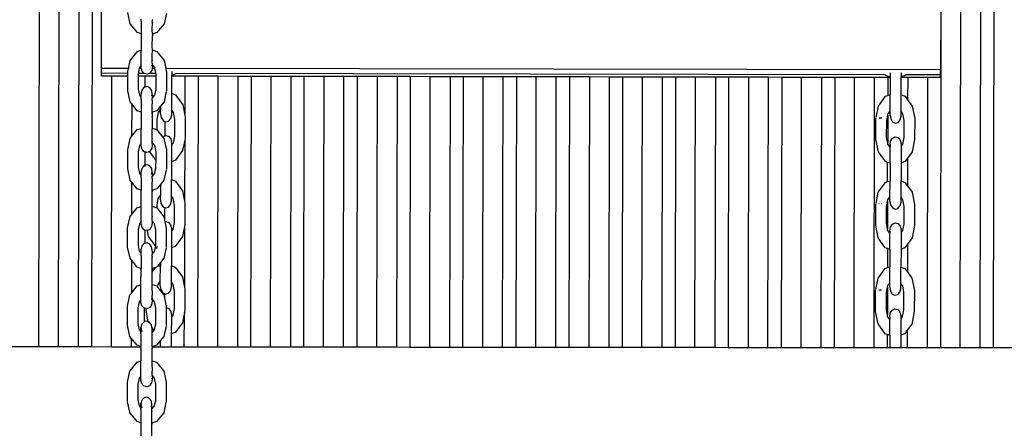
# Model space of a CAD drawing. Units: millimetres. Extents: x -3290 to 3571, y -16757 to -3064.
# Drawn here: x -1763 to -1021, y -11063 to -10755 of the extents above; entities that cross this region are included whole.
import ezdxf

# ---------------------------------------------------------------- set-up
doc = ezdxf.new("R2010")
doc.units = ezdxf.units.MM
doc.layers.add('Размеры', color=1, linetype='Continuous', lineweight=5)
doc.dimstyles.new('размеры Маф', dxfattribs={"dimtxt": 150, "dimasz": 50, "dimexe": 50, "dimexo": 0.0625, "dimgap": 0.09, "dimtad": 1, "dimdec": 0, "dimzin": 0, "dimdsep": 46, "dimtxsty": 'Standard', "dimblk": 'ARCHTICK', "dimcen": 0.09, "dimdle": 50, "dimclrd": 256, "dimclre": 256, "dimclrt": 256, "dimadec": 0, "dimazin": 0, "dimtfac": 1, "dimtdec": 0, "dimtix": 1, "dimtofl": 0, "dimtmove": 0, "dimatfit": 3, "dimfxl": 1, "dimtolj": 1, "dimtzin": 0, "dimlwd": -1, "dimlwe": -1, "dimarcsym": 1})

# ---------------------------------------------------------------- blocks, each defined once
blk = doc.blocks.new('_ArchTick')
at = {"color": 0, "linetype": 'ByBlock', "const_width": 0.15}
blk.add_lwpolyline([(-0.5, -0.5), (0.5, 0.5)], dxfattribs=at)
blk = doc.blocks.new('*D13')
at = {"layer": 'Defpoints', "color": 0, "transparency": 16777216}
for p in [(-3240.03, -10783.41), (2712.63, -10783.41), (2712.63, -16706.57)]:
    blk.add_point(p, dxfattribs=at)
at = {"layer": 'Размеры', "transparency": 16777216}
for p, q in [((-3240.03, -10783.48), (-3240.03, -16756.57)), ((2712.63, -10783.48), (2712.63, -16756.57)), ((-3290.03, -16706.57), (2762.63, -16706.57))]:
    blk.add_line(p, q, dxfattribs=at)
at = {"layer": 'Размеры', "transparency": 16777216, "xscale": 50, "yscale": 50, "zscale": 50, "rotation": 180}
blk.add_blockref('_ArchTick', (-3240.03, -16706.57), dxfattribs=at)
at = {"layer": 'Размеры', "transparency": 16777216, "xscale": 50, "yscale": 50, "zscale": 50}
blk.add_blockref('_ArchTick', (2712.63, -16706.57), dxfattribs=at)
at = {"layer": 'Размеры', "transparency": 16777216, "insert": (-263.7, -16631.48), "char_height": 150, "attachment_point": 5}
blk.add_mtext('\\A1;5953', dxfattribs=at)

msp = doc.modelspace()

# ---------------------------------------------------------------- linework, layer by layer
for p, q in [((-1732.71, -10219.3), (-1734.13, -11001.45)), ((-1054.13, -11002.17), (-1052.71, -10220.73)), ((-1747.72, -10224.7), (-1749.13, -11001.43)), ((-1717.72, -10224.81), (-1719.13, -11001.46)), ((-1707.72, -10224.85), (-1709.13, -11001.47)), ((-1067.72, -10227.28), (-1069.13, -11002.15)), ((-1039.13, -11002.18), (-1037.72, -10227.4)), ((-1029.13, -11002.19), (-1027.72, -10227.43)), ((-1701.65, -10791.66), (-1701.57, -10746.65)), ((-1068.87, -10747.8), (-1068.95, -10792.81)), ((-1679.88, -10758.05), (-1681.7, -10749.58)), ((-1671.6, -10756.05), (-1671.57, -10754.55)), ((-1663.24, -10756.57), (-1663.21, -10755.22)), ((-1663.21, -10754.99), (-1663.23, -10755.02)), ((-1663.23, -10755.02), (-1663.21, -10755.22)), ((-1652.67, -10750.24), (-1654.37, -10758.07)), ((-1674.5, -10764.73), (-1679.88, -10758.05)), ((-1671.6, -10756.05), (-1671.61, -10765.69)), ((-1663.21, -10756.78), (-1663.24, -10756.57)), ((-1663.24, -10762.67), (-1663.21, -10757.11)), ((-1663.21, -10765.88), (-1663.24, -10762.67)), ((-1663.21, -10756.78), (-1663.21, -10757.11)), ((-1654.37, -10758.07), (-1659.77, -10764.74)), ((-1671.61, -10765.69), (-1674.5, -10764.73)), ((-1671.61, -10765.69), (-1671.62, -10777.96)), ((-1663.26, -10775.63), (-1663.21, -10766.94)), ((-1663.21, -10765.88), (-1663.25, -10765.89)), ((-1659.77, -10764.74), (-1663.21, -10765.88)), ((-1663.21, -10765.88), (-1663.21, -10766.94)), ((-1674.51, -10778.92), (-1671.62, -10777.96)), ((-1671.62, -10788.34), (-1671.62, -10777.96)), ((-1663.22, -10777.79), (-1663.26, -10775.63)), ((-1663.26, -10777.77), (-1663.22, -10777.79)), ((-1663.26, -10782.3), (-1663.22, -10777.79)), ((-1663.22, -10777.79), (-1659.78, -10778.93)), ((-1681.23, -10791.7), (-1679.9, -10785.6)), ((-1679.9, -10785.6), (-1674.51, -10778.92)), ((-1663.23, -10785.25), (-1663.26, -10782.3)), ((-1663.23, -10785.25), (-1663.23, -10785.73)), ((-1659.78, -10778.93), (-1654.4, -10785.61)), ((-1654.4, -10785.61), (-1653.08, -10791.75)), ((-1701.66, -10795.38), (-1701.65, -10791.66)), ((-1681.23, -10791.7), (-1701.65, -10791.66)), ((-1681.74, -10794.06), (-1681.23, -10791.7)), ((-1680.6, -10791.7), (-1681.23, -10791.7)), ((-1673.65, -10795.43), (-1672.84, -10791.71)), ((-1672.84, -10791.71), (-1672.67, -10790.92)), ((-1671.49, -10791.71), (-1672.84, -10791.71)), ((-1672.67, -10790.92), (-1671.62, -10789.62)), ((-1671.62, -10789.62), (-1671.62, -10788.34)), ((-1671.62, -10791.28), (-1671.62, -10789.62)), ((-1671.49, -10791.71), (-1671.62, -10791.28)), ((-1670.9, -10793.82), (-1671.49, -10791.71)), ((-1663.65, -10793.13), (-1665.07, -10795.17)), ((-1663.44, -10791.73), (-1663.66, -10791.73)), ((-1663.44, -10791.73), (-1663.65, -10793.13)), ((-1663.58, -10789.35), (-1663.25, -10790.48)), ((-1663.45, -10788.69), (-1663.24, -10788.94)), ((-1663.25, -10790.48), (-1663.44, -10791.73)), ((-1661.47, -10791.73), (-1663.44, -10791.73)), ((-1663.26, -10787.72), (-1663.23, -10785.73)), ((-1663.24, -10787.83), (-1663.26, -10787.72)), ((-1663.24, -10789.85), (-1663.25, -10790.48)), ((-1663.24, -10787.83), (-1663.24, -10788.94)), ((-1663.24, -10788.94), (-1663.24, -10789.85)), ((-1663.24, -10788.94), (-1661.64, -10790.93)), ((-1661.64, -10790.93), (-1661.47, -10791.73)), ((-1661.47, -10791.73), (-1660.75, -10795.09)), ((-1068.95, -10792.81), (-1653.08, -10791.75)), ((-1653.08, -10791.75), (-1652.68, -10793.59)), ((-1068.96, -10796.53), (-1068.95, -10792.81)), ((-1701.66, -10797.47), (-1701.66, -10795.38)), ((-1681.74, -10795.42), (-1701.66, -10795.38)), ((-1693.76, -10797.48), (-1701.66, -10797.47)), ((-1694.13, -11001.49), (-1693.76, -10797.48)), ((-1681.75, -10797.5), (-1693.76, -10797.48)), ((-1681.76, -10808.44), (-1681.75, -10797.5)), ((-1681.75, -10797.5), (-1681.74, -10795.42)), ((-1681.74, -10795.42), (-1681.74, -10794.06)), ((-1673.68, -10807.27), (-1673.67, -10797.52)), ((-1673.67, -10797.52), (-1673.66, -10795.52)), ((-1668.76, -10797.53), (-1673.67, -10797.52)), ((-1673.66, -10795.52), (-1673.65, -10795.43)), ((-1669.37, -10795.44), (-1673.65, -10795.43)), ((-1669.37, -10795.44), (-1670.9, -10793.82)), ((-1669.25, -10795.57), (-1669.37, -10795.44)), ((-1667.12, -10796.06), (-1669.25, -10795.57)), ((-1668.76, -10797.53), (-1668.77, -10805.74)), ((-1660.66, -10797.54), (-1668.76, -10797.53)), ((-1665.7, -10795.45), (-1667.12, -10796.06)), ((-1665.07, -10795.17), (-1665.7, -10795.45)), ((-1660.81, -10795.46), (-1665.7, -10795.45)), ((-1660.81, -10795.46), (-1661.02, -10795.17)), ((-1660.65, -10795.67), (-1660.81, -10795.46)), ((-1660.75, -10795.09), (-1660.65, -10795.53)), ((-1660.65, -10795.67), (-1660.66, -10797.54)), ((-1660.66, -10797.54), (-1660.66, -10807.28)), ((-1660.65, -10795.53), (-1660.65, -10795.67)), ((-1652.68, -10793.59), (-1652.57, -10794.08)), ((-1652.57, -10794.08), (-1652.59, -10808.68)), ((-1648.59, -10810.62), (-1648.57, -10797.56)), ((-1648.56, -10794.87), (-1648.57, -10797.12)), ((-1645.66, -10796.06), (-1648.57, -10797.12)), ((-1648.57, -10797.56), (-1648.57, -10797.12)), ((-1638.76, -10797.58), (-1648.57, -10797.56)), ((-1648.56, -10794.04), (-1648.56, -10794.87)), ((-1645.24, -10795.49), (-1645.66, -10796.06)), ((-1645.03, -10795.2), (-1645.24, -10795.49)), ((-1110.81, -10796.45), (-1645.24, -10795.49)), ((-1638.76, -10797.58), (-1638.81, -10826.79)), ((-1628.76, -10797.6), (-1638.76, -10797.58)), ((-1628.76, -10797.6), (-1629.13, -11001.56)), ((-1613.76, -10797.63), (-1628.76, -10797.6)), ((-1613.76, -10797.63), (-1614.13, -11001.57)), ((-1598.76, -10797.65), (-1613.76, -10797.63)), ((-1598.76, -10797.65), (-1599.13, -11001.59)), ((-1588.76, -10797.67), (-1598.76, -10797.65)), ((-1588.76, -10797.67), (-1589.13, -11001.6)), ((-1573.76, -10797.7), (-1588.76, -10797.67)), ((-1574.13, -11001.62), (-1573.76, -10797.7)), ((-1558.76, -10797.73), (-1573.76, -10797.7)), ((-1558.76, -10797.73), (-1559.13, -11001.63)), ((-1548.76, -10797.74), (-1558.76, -10797.73)), ((-1549.13, -11001.64), (-1548.76, -10797.74)), ((-1533.76, -10797.77), (-1548.76, -10797.74)), ((-1534.13, -11001.66), (-1533.76, -10797.77)), ((-1518.76, -10797.8), (-1533.76, -10797.77)), ((-1519.13, -11001.67), (-1518.76, -10797.8)), ((-1508.76, -10797.82), (-1518.76, -10797.8)), ((-1508.76, -10797.82), (-1509.13, -11001.68)), ((-1493.76, -10797.84), (-1508.76, -10797.82)), ((-1493.76, -10797.84), (-1494.13, -11001.7)), ((-1478.76, -10797.87), (-1493.76, -10797.84)), ((-1478.76, -10797.87), (-1479.13, -11001.72)), ((-1468.76, -10797.89), (-1478.76, -10797.87)), ((-1468.76, -10797.89), (-1469.13, -11001.73)), ((-1453.76, -10797.92), (-1468.76, -10797.89)), ((-1454.13, -11001.74), (-1453.76, -10797.92)), ((-1438.76, -10797.94), (-1453.76, -10797.92)), ((-1438.76, -10797.94), (-1439.13, -11001.76)), ((-1428.76, -10797.96), (-1438.76, -10797.94)), ((-1429.13, -11001.77), (-1428.76, -10797.96)), ((-1413.76, -10797.99), (-1428.76, -10797.96)), ((-1414.13, -11001.79), (-1413.76, -10797.99)), ((-1398.76, -10798.02), (-1413.76, -10797.99)), ((-1399.13, -11001.8), (-1398.76, -10798.02)), ((-1388.76, -10798.03), (-1398.76, -10798.02)), ((-1388.76, -10798.03), (-1389.13, -11001.81)), ((-1373.76, -10798.06), (-1388.76, -10798.03)), ((-1374.13, -11001.83), (-1373.76, -10798.06)), ((-1358.76, -10798.09), (-1373.76, -10798.06)), ((-1359.13, -11001.84), (-1358.76, -10798.09)), ((-1348.76, -10798.11), (-1358.76, -10798.09)), ((-1348.76, -10798.11), (-1349.13, -11001.85)), ((-1333.76, -10798.13), (-1348.76, -10798.11)), ((-1333.76, -10798.13), (-1334.13, -11001.87)), ((-1318.76, -10798.16), (-1333.76, -10798.13)), ((-1318.76, -10798.16), (-1319.13, -11001.89)), ((-1308.76, -10798.18), (-1318.76, -10798.16)), ((-1308.76, -10798.18), (-1309.13, -11001.9)), ((-1293.76, -10798.21), (-1308.76, -10798.18)), ((-1294.13, -11001.91), (-1293.76, -10798.21)), ((-1278.76, -10798.23), (-1293.76, -10798.21)), ((-1278.76, -10798.23), (-1279.13, -11001.93)), ((-1268.76, -10798.25), (-1278.76, -10798.23)), ((-1268.76, -10798.25), (-1269.13, -11001.94)), ((-1253.76, -10798.28), (-1268.76, -10798.25)), ((-1254.13, -11001.95), (-1253.76, -10798.28)), ((-1238.76, -10798.31), (-1253.76, -10798.28)), ((-1238.76, -10798.31), (-1239.13, -11001.97)), ((-1228.76, -10798.32), (-1238.76, -10798.31)), ((-1228.76, -10798.32), (-1229.13, -11001.98)), ((-1213.76, -10798.35), (-1228.76, -10798.32)), ((-1213.76, -10798.35), (-1214.13, -11002)), ((-1198.76, -10798.38), (-1213.76, -10798.35)), ((-1199.13, -11002.01), (-1198.76, -10798.38)), ((-1188.76, -10798.4), (-1198.76, -10798.38)), ((-1188.76, -10798.4), (-1189.13, -11002.02)), ((-1173.76, -10798.42), (-1188.76, -10798.4)), ((-1174.13, -11002.04), (-1173.76, -10798.42)), ((-1158.76, -10798.45), (-1173.76, -10798.42)), ((-1158.76, -10798.45), (-1159.13, -11002.05)), ((-1148.76, -10798.47), (-1158.76, -10798.45)), ((-1148.76, -10798.47), (-1149.13, -11002.07)), ((-1133.76, -10798.5), (-1148.76, -10798.47)), ((-1134.13, -11002.08), (-1133.76, -10798.5)), ((-1118.76, -10798.52), (-1133.76, -10798.5)), ((-1119.13, -11002.1), (-1118.76, -10798.52)), ((-1108.76, -10798.54), (-1118.76, -10798.52)), ((-1110.81, -10796.45), (-1111.02, -10796.16)), ((-1110.39, -10797.03), (-1110.81, -10796.45)), ((-1106.93, -10798.3), (-1110.39, -10797.03)), ((-1108.76, -10798.54), (-1108.78, -10812.06)), ((-1106.93, -10798.54), (-1108.76, -10798.54)), ((-1106.94, -10799.19), (-1106.96, -10811.4)), ((-1106.94, -10799.19), (-1106.93, -10799.07)), ((-1106.93, -10795.1), (-1106.93, -10795.83)), ((-1106.93, -10795.83), (-1106.93, -10798.3)), ((-1106.93, -10798.3), (-1106.93, -10798.54)), ((-1106.93, -10798.54), (-1106.93, -10799.07)), ((-1098.59, -10811.62), (-1098.57, -10798.56)), ((-1098.56, -10795.86), (-1098.57, -10798.11)), ((-1095.66, -10797.06), (-1098.57, -10798.11)), ((-1098.57, -10798.56), (-1098.57, -10798.11)), ((-1093.76, -10798.57), (-1098.57, -10798.56)), ((-1098.56, -10795.04), (-1098.56, -10795.86)), ((-1095.24, -10796.48), (-1095.66, -10797.06)), ((-1095.03, -10796.19), (-1095.24, -10796.48)), ((-1068.96, -10796.53), (-1095.24, -10796.48)), ((-1093.76, -10798.57), (-1093.79, -10815.29)), ((-1078.76, -10798.6), (-1093.76, -10798.57)), ((-1078.76, -10798.6), (-1079.13, -11002.14)), ((-1068.96, -10798.61), (-1078.76, -10798.6)), ((-1068.96, -10798.61), (-1068.96, -10796.53)), ((-1672.68, -10811.87), (-1673.68, -10807.27)), ((-1670.91, -10807.6), (-1671.63, -10810.14)), ((-1669.26, -10805.86), (-1670.91, -10807.6)), ((-1668.77, -10805.74), (-1669.26, -10805.86)), ((-1667.12, -10805.36), (-1668.77, -10805.74)), ((-1665.08, -10806.26), (-1667.12, -10805.36)), ((-1663.67, -10808.3), (-1665.08, -10806.26)), ((-1660.66, -10807.28), (-1661.66, -10811.88)), ((-1660.66, -10807.28), (-1660.67, -10808.66)), ((-1679.93, -10816.91), (-1681.76, -10808.44)), ((-1671.65, -10813.15), (-1672.68, -10811.87)), ((-1671.65, -10814.91), (-1671.67, -10824.55)), ((-1671.65, -10813.15), (-1671.64, -10810.81)), ((-1671.65, -10814.91), (-1671.65, -10813.15)), ((-1671.64, -10810.81), (-1671.63, -10810.77)), ((-1671.63, -10810.14), (-1671.63, -10810.77)), ((-1671.63, -10810.14), (-1671.57, -10810.57)), ((-1663.69, -10812.41), (-1663.27, -10810.95)), ((-1663.27, -10810.95), (-1663.67, -10808.3)), ((-1663.29, -10813.88), (-1663.57, -10814.24)), ((-1663.26, -10813.86), (-1663.29, -10813.88)), ((-1663.29, -10813.88), (-1663.26, -10814.08)), ((-1663.29, -10815.43), (-1663.26, -10814.08)), ((-1663.28, -10811.58), (-1663.27, -10810.95)), ((-1663.28, -10811.58), (-1663.26, -10813.71)), ((-1661.66, -10811.88), (-1663.26, -10813.86)), ((-1663.26, -10813.71), (-1663.26, -10813.86)), ((-1652.73, -10809.1), (-1654.43, -10816.93)), ((-1648.61, -10823.35), (-1648.59, -10810.62)), ((-1648.59, -10810.62), (-1645.69, -10811.69)), ((-1645.69, -10811.69), (-1640.31, -10819.05)), ((-1115.82, -10820), (-1110.42, -10812.66)), ((-1110.42, -10812.66), (-1108.78, -10812.06)), ((-1108.78, -10812.06), (-1106.96, -10811.4)), ((-1106.98, -10823.57), (-1106.96, -10811.4)), ((-1098.62, -10824.35), (-1098.59, -10811.62)), ((-1098.59, -10811.62), (-1095.69, -10812.68)), ((-1095.69, -10812.68), (-1093.79, -10815.29)), ((-1093.79, -10815.29), (-1090.32, -10820.05)), ((-1678.79, -10818.32), (-1679.93, -10816.91)), ((-1678.79, -10818.32), (-1678.84, -10843.07)), ((-1674.55, -10823.59), (-1678.79, -10818.32)), ((-1663.3, -10821.53), (-1663.26, -10818.36)), ((-1663.3, -10824.76), (-1663.3, -10821.53)), ((-1663.26, -10815.64), (-1663.29, -10815.43)), ((-1663.26, -10815.64), (-1663.26, -10818.36)), ((-1656.97, -10820.08), (-1659.82, -10823.6)), ((-1658.59, -10824.76), (-1656.98, -10822.57)), ((-1656.97, -10820.08), (-1656.98, -10822.57)), ((-1656.98, -10825.77), (-1656.98, -10822.57)), ((-1654.43, -10816.93), (-1656.97, -10820.08)), ((-1640.31, -10819.05), (-1638.81, -10826.79)), ((-1117.53, -10828.62), (-1115.82, -10820)), ((-1090.32, -10820.05), (-1088.5, -10829.37)), ((-1671.67, -10824.55), (-1674.55, -10823.59)), ((-1671.67, -10824.55), (-1671.68, -10836.83)), ((-1663.3, -10828.53), (-1663.31, -10836.64)), ((-1663.27, -10824.74), (-1663.3, -10824.76)), ((-1663.27, -10825.8), (-1663.3, -10824.76)), ((-1663.25, -10827.85), (-1663.3, -10827.85)), ((-1663.3, -10828.53), (-1663.25, -10827.85)), ((-1659.82, -10823.6), (-1663.27, -10824.74)), ((-1663.27, -10824.74), (-1663.27, -10825.8)), ((-1663.27, -10825.8), (-1663.25, -10827.85)), ((-1659.61, -10838.07), (-1659.59, -10829.83)), ((-1659.59, -10829.83), (-1658.59, -10824.76)), ((-1656.98, -10825.77), (-1656.59, -10828.68)), ((-1656.59, -10828.68), (-1655.18, -10830.94)), ((-1651, -10831.39), (-1649.35, -10829.46)), ((-1649.35, -10829.46), (-1648.62, -10826.67)), ((-1648.62, -10826.67), (-1648.61, -10823.35)), ((-1648.61, -10823.35), (-1647.57, -10824.78)), ((-1647.57, -10824.78), (-1646.58, -10829.85)), ((-1646.58, -10829.85), (-1646.61, -10842.79)), ((-1638.81, -10826.79), (-1638.5, -10828.38)), ((-1638.5, -10828.38), (-1638.53, -10844.22)), ((-1117.7, -10845.16), (-1117.67, -10829.08)), ((-1115.26, -10828.87), (-1115.38, -10828.87)), ((-1115.26, -10828.87), (-1113.26, -10828.85)), ((-1109.59, -10830.83), (-1108.81, -10826.86)), ((-1108.81, -10826.86), (-1108.85, -10847.73)), ((-1108.81, -10826.86), (-1108.59, -10825.76)), ((-1108.59, -10825.76), (-1106.98, -10823.57)), ((-1106.98, -10826.77), (-1106.98, -10823.57)), ((-1106.98, -10826.77), (-1106.59, -10829.68)), ((-1106.59, -10829.68), (-1105.18, -10831.93)), ((-1099.35, -10830.46), (-1098.62, -10827.67)), ((-1098.62, -10824.35), (-1097.57, -10825.78)), ((-1098.62, -10827.67), (-1098.62, -10824.35)), ((-1097.57, -10825.78), (-1096.58, -10830.85)), ((-1088.5, -10829.37), (-1088.53, -10845.21)), ((-1674.56, -10837.78), (-1671.68, -10836.83)), ((-1671.68, -10847.2), (-1671.68, -10836.83)), ((-1663.31, -10836.64), (-1663.28, -10837.12)), ((-1663.31, -10836.64), (-1659.84, -10837.79)), ((-1663.31, -10841.17), (-1663.28, -10837.12)), ((-1655.18, -10830.94), (-1653.82, -10831.6)), ((-1653.82, -10831.6), (-1653.84, -10842.49)), ((-1653.82, -10831.6), (-1653.14, -10831.93)), ((-1653.14, -10831.93), (-1651, -10831.39)), ((-1109.62, -10843.76), (-1109.59, -10830.83)), ((-1105.18, -10831.93), (-1103.14, -10832.92)), ((-1103.14, -10832.92), (-1101, -10832.38)), ((-1101, -10832.38), (-1099.35, -10830.46)), ((-1096.58, -10830.85), (-1096.61, -10843.79)), ((-1681.8, -10852.92), (-1679.96, -10844.46)), ((-1679.96, -10844.46), (-1678.84, -10843.07)), ((-1678.84, -10843.07), (-1674.56, -10837.78)), ((-1663.28, -10844.11), (-1663.31, -10841.17)), ((-1663.31, -10846.58), (-1663.29, -10844.6)), ((-1663.28, -10844.11), (-1663.29, -10844.6)), ((-1659.84, -10837.79), (-1659.61, -10838.07)), ((-1659.61, -10838.07), (-1655.34, -10843.37)), ((-1655.34, -10843.37), (-1655.2, -10843.15)), ((-1655.34, -10843.37), (-1654.45, -10844.48)), ((-1655.2, -10843.15), (-1653.84, -10842.49)), ((-1654.45, -10844.48), (-1652.63, -10852.94)), ((-1653.84, -10842.49), (-1653.15, -10842.17)), ((-1653.15, -10842.17), (-1651.02, -10842.71)), ((-1651.02, -10842.71), (-1649.38, -10844.64)), ((-1649.38, -10844.64), (-1648.66, -10847.44)), ((-1646.61, -10842.79), (-1647.61, -10847.86)), ((-1638.53, -10844.22), (-1638.84, -10845.8)), ((-1108.85, -10847.73), (-1109.62, -10843.76)), ((-1106.62, -10846.39), (-1105.2, -10844.14)), ((-1105.2, -10844.14), (-1103.16, -10843.16)), ((-1103.16, -10843.16), (-1101.02, -10843.71)), ((-1101.02, -10843.71), (-1099.38, -10845.64)), ((-1096.61, -10843.79), (-1097.61, -10848.85)), ((-1673.72, -10854.38), (-1672.72, -10849.78)), ((-1672.72, -10849.78), (-1671.67, -10848.49)), ((-1671.67, -10848.49), (-1671.68, -10847.2)), ((-1671.67, -10850.14), (-1671.67, -10848.49)), ((-1670.95, -10852.68), (-1671.67, -10850.14)), ((-1663.71, -10851.99), (-1665.12, -10854.03)), ((-1663.31, -10849.35), (-1663.71, -10851.99)), ((-1663.63, -10848.22), (-1663.31, -10849.35)), ((-1663.5, -10847.55), (-1663.29, -10847.81)), ((-1663.29, -10847.81), (-1663.31, -10846.58)), ((-1663.3, -10848.72), (-1663.31, -10849.35)), ((-1663.29, -10847.81), (-1663.3, -10848.72)), ((-1663.29, -10847.81), (-1661.7, -10849.79)), ((-1661.7, -10849.79), (-1660.71, -10854.39)), ((-1648.66, -10849.29), (-1648.68, -10861.94)), ((-1648.66, -10847.44), (-1648.66, -10849.29)), ((-1647.61, -10847.86), (-1648.66, -10849.29)), ((-1638.84, -10845.8), (-1640.38, -10853.53)), ((-1638.84, -10845.8), (-1638.93, -10891.61)), ((-1115.89, -10854.48), (-1117.7, -10845.16)), ((-1108.63, -10848.83), (-1108.85, -10847.73)), ((-1107.03, -10851.03), (-1108.63, -10848.83)), ((-1107.05, -10863.12), (-1107.03, -10851.03)), ((-1107.02, -10849.3), (-1107.03, -10851.03)), ((-1107.02, -10849.3), (-1106.62, -10846.39)), ((-1099.38, -10845.64), (-1098.66, -10848.44)), ((-1098.66, -10850.28), (-1098.69, -10862.93)), ((-1098.66, -10848.44), (-1098.66, -10850.28)), ((-1097.61, -10848.85), (-1098.66, -10850.28)), ((-1088.53, -10845.21), (-1090.38, -10854.53)), ((-1681.81, -10867.31), (-1681.8, -10852.92)), ((-1673.73, -10866.13), (-1673.72, -10854.38)), ((-1669.3, -10854.43), (-1670.95, -10852.68)), ((-1668.86, -10854.53), (-1669.3, -10854.43)), ((-1668.86, -10854.53), (-1668.88, -10864.62)), ((-1667.17, -10854.93), (-1668.86, -10854.53)), ((-1665.4, -10854.15), (-1667.17, -10854.93)), ((-1665.12, -10854.03), (-1665.4, -10854.15)), ((-1660.71, -10860.57), (-1665.4, -10854.15)), ((-1660.71, -10854.39), (-1660.71, -10860.57)), ((-1652.63, -10852.94), (-1652.64, -10867.54)), ((-1640.38, -10853.53), (-1645.78, -10860.88)), ((-1110.51, -10861.85), (-1115.89, -10854.48)), ((-1093.87, -10859.27), (-1095.78, -10861.88)), ((-1093.87, -10859.27), (-1093.91, -10880.11)), ((-1090.38, -10854.53), (-1093.87, -10859.27)), ((-1679.99, -10875.77), (-1681.81, -10867.31)), ((-1672.74, -10870.73), (-1673.73, -10866.13)), ((-1670.96, -10866.47), (-1671.69, -10869)), ((-1669.31, -10864.72), (-1670.96, -10866.47)), ((-1668.88, -10864.62), (-1669.31, -10864.72)), ((-1667.18, -10864.23), (-1668.88, -10864.62)), ((-1668.88, -10864.62), (-1668.88, -10865.5)), ((-1665.13, -10865.12), (-1667.18, -10864.23)), ((-1663.72, -10867.17), (-1665.13, -10865.12)), ((-1663.32, -10869.81), (-1663.72, -10867.17)), ((-1660.72, -10866.14), (-1661.72, -10870.74)), ((-1660.71, -10860.57), (-1660.72, -10866.14)), ((-1660.72, -10866.14), (-1660.72, -10867.52)), ((-1648.68, -10861.94), (-1648.71, -10875.44)), ((-1645.78, -10860.88), (-1648.68, -10861.94)), ((-1108.87, -10862.45), (-1110.51, -10861.85)), ((-1108.9, -10876.88), (-1108.87, -10862.45)), ((-1107.05, -10863.12), (-1108.87, -10862.45)), ((-1107.05, -10864.01), (-1107.07, -10876.22)), ((-1107.05, -10863.12), (-1107.05, -10863.89)), ((-1107.05, -10864.01), (-1107.05, -10863.89)), ((-1098.69, -10862.93), (-1098.71, -10876.44)), ((-1095.78, -10861.88), (-1098.69, -10862.93)), ((-1671.7, -10872.01), (-1672.74, -10870.73)), ((-1671.71, -10873.77), (-1671.72, -10883.42)), ((-1671.71, -10873.77), (-1671.7, -10872.01)), ((-1671.7, -10869.67), (-1671.69, -10869.64)), ((-1671.7, -10872.01), (-1671.7, -10869.67)), ((-1671.69, -10869), (-1671.62, -10869.43)), ((-1671.69, -10869), (-1671.69, -10869.64)), ((-1663.74, -10871.27), (-1663.32, -10869.81)), ((-1663.34, -10872.75), (-1663.62, -10873.1)), ((-1663.32, -10872.72), (-1663.34, -10872.75)), ((-1663.34, -10872.75), (-1663.32, -10872.94)), ((-1663.34, -10874.3), (-1663.32, -10872.94)), ((-1663.32, -10874.5), (-1663.34, -10874.3)), ((-1663.33, -10870.44), (-1663.32, -10869.81)), ((-1663.33, -10870.44), (-1663.32, -10872.57)), ((-1661.72, -10870.74), (-1663.32, -10872.72)), ((-1663.32, -10872.57), (-1663.32, -10872.72)), ((-1663.32, -10874.5), (-1663.32, -10877.22)), ((-1652.78, -10867.96), (-1654.48, -10875.79)), ((-1678.9, -10877.12), (-1679.99, -10875.77)), ((-1678.9, -10877.12), (-1678.95, -10902)), ((-1674.6, -10882.46), (-1678.9, -10877.12)), ((-1663.35, -10880.39), (-1663.32, -10877.22)), ((-1663.35, -10883.62), (-1663.35, -10880.39)), ((-1657.08, -10879.01), (-1659.88, -10882.47)), ((-1657.08, -10879.01), (-1657.09, -10887.39)), ((-1654.48, -10875.79), (-1657.08, -10879.01)), ((-1648.73, -10888.17), (-1648.71, -10875.44)), ((-1648.71, -10875.44), (-1645.81, -10876.5)), ((-1645.81, -10876.5), (-1640.43, -10883.87)), ((-1115.94, -10884.82), (-1110.54, -10877.47)), ((-1110.54, -10877.47), (-1108.9, -10876.88)), ((-1108.9, -10876.88), (-1107.07, -10876.22)), ((-1107.1, -10888.39), (-1107.07, -10876.22)), ((-1098.73, -10889.17), (-1098.71, -10876.44)), ((-1098.71, -10876.44), (-1095.81, -10877.5)), ((-1095.81, -10877.5), (-1093.91, -10880.11)), ((-1093.91, -10880.11), (-1090.43, -10884.87)), ((-1671.72, -10883.42), (-1674.6, -10882.46)), ((-1671.73, -10895.69), (-1671.72, -10883.42)), ((-1663.36, -10892.67), (-1663.32, -10884.66)), ((-1663.32, -10883.61), (-1663.35, -10883.62)), ((-1663.32, -10884.66), (-1663.35, -10883.62)), ((-1659.88, -10882.47), (-1663.32, -10883.61)), ((-1663.32, -10883.61), (-1663.32, -10884.66)), ((-1659.71, -10894.65), (-1658.71, -10889.58)), ((-1658.71, -10889.58), (-1657.09, -10887.39)), ((-1657.1, -10890.59), (-1657.09, -10887.39)), ((-1648.74, -10891.49), (-1648.73, -10888.17)), ((-1648.73, -10888.17), (-1647.69, -10889.6)), ((-1647.69, -10889.6), (-1646.7, -10894.67)), ((-1640.43, -10883.87), (-1638.93, -10891.61)), ((-1117.65, -10893.44), (-1115.94, -10884.82)), ((-1108.71, -10890.58), (-1107.1, -10888.39)), ((-1107.1, -10891.59), (-1107.1, -10888.39)), ((-1098.74, -10892.48), (-1098.73, -10889.17)), ((-1098.73, -10889.17), (-1097.69, -10890.6)), ((-1090.43, -10884.87), (-1088.62, -10894.19)), ((-1678.95, -10902), (-1674.62, -10896.64)), ((-1674.62, -10896.64), (-1671.73, -10895.69)), ((-1671.73, -10906.07), (-1671.73, -10895.69)), ((-1663.37, -10900.03), (-1663.33, -10895.51)), ((-1663.36, -10893.36), (-1663.36, -10892.67)), ((-1663.33, -10895.51), (-1663.36, -10893.36)), ((-1663.36, -10895.5), (-1663.33, -10895.51)), ((-1663.33, -10895.51), (-1659.89, -10896.66)), ((-1659.89, -10896.66), (-1659.71, -10896.87)), ((-1659.71, -10896.87), (-1659.71, -10894.65)), ((-1659.71, -10896.87), (-1654.5, -10903.34)), ((-1657.1, -10890.59), (-1656.71, -10893.5)), ((-1656.71, -10893.5), (-1655.3, -10895.76)), ((-1655.3, -10895.76), (-1653.94, -10896.42)), ((-1653.94, -10896.42), (-1653.95, -10905.9)), ((-1653.94, -10896.42), (-1653.25, -10896.75)), ((-1653.25, -10896.75), (-1651.12, -10896.21)), ((-1651.12, -10896.21), (-1649.47, -10894.28)), ((-1649.47, -10894.28), (-1648.74, -10891.49)), ((-1646.7, -10894.67), (-1646.72, -10907.61)), ((-1638.93, -10891.61), (-1638.62, -10893.2)), ((-1638.62, -10893.2), (-1638.65, -10909.04)), ((-1117.82, -10909.98), (-1117.79, -10893.9)), ((-1115.37, -10893.69), (-1115.5, -10893.69)), ((-1113.38, -10893.67), (-1113.44, -10893.67)), ((-1109.74, -10908.58), (-1109.71, -10895.65)), ((-1109.71, -10895.65), (-1108.93, -10891.68)), ((-1108.93, -10891.68), (-1108.96, -10912.55)), ((-1108.93, -10891.68), (-1108.71, -10890.58)), ((-1107.1, -10891.59), (-1106.71, -10894.5)), ((-1106.71, -10894.5), (-1105.3, -10896.75)), ((-1105.3, -10896.75), (-1103.25, -10897.74)), ((-1101.12, -10897.2), (-1099.47, -10895.28)), ((-1099.47, -10895.28), (-1098.74, -10892.48)), ((-1097.69, -10890.6), (-1096.7, -10895.67)), ((-1096.7, -10895.67), (-1096.72, -10908.61)), ((-1088.62, -10894.19), (-1088.65, -10910.03)), ((-1681.85, -10911.78), (-1680.01, -10903.32)), ((-1680.01, -10903.32), (-1678.95, -10902)), ((-1663.34, -10902.98), (-1663.37, -10900.03)), ((-1663.37, -10905.45), (-1663.34, -10903.46)), ((-1663.34, -10902.98), (-1663.34, -10903.46)), ((-1654.5, -10903.34), (-1653.95, -10905.9)), ((-1103.25, -10897.74), (-1101.12, -10897.2)), ((-1681.86, -10926.17), (-1681.85, -10911.78)), ((-1673.77, -10913.24), (-1672.77, -10908.64)), ((-1672.77, -10908.64), (-1671.73, -10907.35)), ((-1671.73, -10907.35), (-1671.73, -10906.07)), ((-1671.72, -10909), (-1671.73, -10907.35)), ((-1671, -10911.54), (-1671.72, -10909)), ((-1669.36, -10913.29), (-1671, -10911.54)), ((-1663.76, -10910.85), (-1665.17, -10912.9)), ((-1663.36, -10908.21), (-1663.76, -10910.85)), ((-1663.35, -10906.67), (-1663.37, -10905.45)), ((-1663.35, -10907.58), (-1663.36, -10907.94)), ((-1663.36, -10908.21), (-1663.36, -10907.94)), ((-1663.35, -10906.67), (-1663.35, -10907.58)), ((-1663.35, -10906.67), (-1662.43, -10907.81)), ((-1662.43, -10907.81), (-1661.75, -10908.65)), ((-1661.75, -10908.65), (-1660.76, -10913.25)), ((-1653.95, -10905.9), (-1653.68, -10907.18)), ((-1653.68, -10907.18), (-1653.27, -10906.99)), ((-1653.68, -10907.18), (-1652.68, -10911.81)), ((-1653.27, -10906.99), (-1651.14, -10907.53)), ((-1652.68, -10911.81), (-1652.69, -10926.4)), ((-1651.14, -10907.53), (-1649.49, -10909.46)), ((-1649.49, -10909.46), (-1648.78, -10912.26)), ((-1646.72, -10907.61), (-1647.73, -10912.68)), ((-1638.96, -10910.62), (-1640.49, -10918.35)), ((-1638.96, -10910.62), (-1639.04, -10956.43)), ((-1638.65, -10909.04), (-1638.96, -10910.62)), ((-1116, -10919.3), (-1117.82, -10909.98)), ((-1108.96, -10912.55), (-1109.74, -10908.58)), ((-1107.14, -10914.12), (-1106.74, -10911.21)), ((-1106.74, -10911.21), (-1105.32, -10908.96)), ((-1105.32, -10908.96), (-1103.27, -10907.98)), ((-1103.27, -10907.98), (-1101.14, -10908.53)), ((-1101.14, -10908.53), (-1099.49, -10910.46)), ((-1099.49, -10910.46), (-1098.78, -10913.26)), ((-1096.72, -10908.61), (-1097.73, -10913.67)), ((-1088.65, -10910.03), (-1090.5, -10919.35)), ((-1673.78, -10924.99), (-1673.77, -10913.24)), ((-1668.97, -10913.38), (-1669.36, -10913.29)), ((-1668.97, -10913.38), (-1668.98, -10923.49)), ((-1667.22, -10913.79), (-1668.97, -10913.38)), ((-1666.91, -10913.65), (-1667.22, -10913.79)), ((-1665.17, -10912.9), (-1666.91, -10913.65)), ((-1666, -10918.31), (-1666.91, -10913.65)), ((-1660.85, -10925.36), (-1666, -10918.31)), ((-1660.76, -10913.25), (-1660.77, -10925)), ((-1648.78, -10914.11), (-1648.8, -10926.76)), ((-1648.78, -10912.26), (-1648.78, -10914.11)), ((-1647.73, -10912.68), (-1648.78, -10914.11)), ((-1640.49, -10918.35), (-1645.9, -10925.7)), ((-1110.63, -10926.67), (-1116, -10919.3)), ((-1108.75, -10913.65), (-1108.96, -10912.55)), ((-1107.15, -10915.85), (-1108.75, -10913.65)), ((-1107.17, -10927.94), (-1107.15, -10915.85)), ((-1107.14, -10914.12), (-1107.15, -10915.85)), ((-1098.78, -10915.1), (-1098.8, -10927.75)), ((-1098.78, -10913.26), (-1098.78, -10915.1)), ((-1097.73, -10913.67), (-1098.78, -10915.1)), ((-1680.04, -10934.63), (-1681.86, -10926.17)), ((-1672.79, -10929.59), (-1673.78, -10924.99)), ((-1671.02, -10925.33), (-1671.74, -10927.87)), ((-1669.37, -10923.58), (-1671.02, -10925.33)), ((-1668.98, -10923.49), (-1669.37, -10923.58)), ((-1667.23, -10923.09), (-1668.98, -10923.49)), ((-1665.18, -10923.98), (-1667.23, -10923.09)), ((-1663.77, -10926.03), (-1665.18, -10923.98)), ((-1663.38, -10928.67), (-1663.77, -10926.03)), ((-1660.85, -10925.36), (-1661.77, -10929.6)), ((-1660.77, -10925), (-1660.85, -10925.36)), ((-1660.77, -10926.38), (-1660.77, -10926.53)), ((-1660.07, -10926.96), (-1660.77, -10926.53)), ((-1659.38, -10926.13), (-1659.86, -10925.95)), ((-1645.9, -10925.7), (-1648.8, -10926.76)), ((-1108.99, -10927.27), (-1110.63, -10926.67)), ((-1095.9, -10926.7), (-1098.8, -10927.75)), ((-1093.98, -10924.09), (-1095.9, -10926.7)), ((-1093.98, -10924.09), (-1094.02, -10944.93)), ((-1090.5, -10919.35), (-1093.98, -10924.09)), ((-1671.76, -10930.88), (-1672.79, -10929.59)), ((-1671.76, -10932.64), (-1671.77, -10942.28)), ((-1671.76, -10930.88), (-1671.75, -10928.54)), ((-1671.76, -10932.64), (-1671.76, -10930.88)), ((-1671.75, -10928.54), (-1671.74, -10927.87)), ((-1663.45, -10928.92), (-1663.38, -10928.67)), ((-1663.41, -10939.26), (-1663.37, -10933.7)), ((-1663.4, -10933.16), (-1663.37, -10931.81)), ((-1663.37, -10933.36), (-1663.4, -10933.16)), ((-1663.39, -10929.3), (-1663.38, -10928.67)), ((-1663.39, -10929.3), (-1663.37, -10931.44)), ((-1663.37, -10931.58), (-1663.39, -10931.61)), ((-1663.39, -10931.61), (-1663.37, -10931.81)), ((-1661.77, -10929.6), (-1663.37, -10931.58)), ((-1663.37, -10931.44), (-1663.37, -10931.58)), ((-1663.37, -10933.36), (-1663.37, -10933.7)), ((-1659.58, -10927.05), (-1660.07, -10926.96)), ((-1652.83, -10926.83), (-1654.53, -10934.65)), ((-1648.8, -10926.76), (-1648.83, -10940.26)), ((-1108.99, -10927.27), (-1109.02, -10941.7)), ((-1107.17, -10927.94), (-1108.99, -10927.27)), ((-1107.17, -10928.83), (-1107.19, -10941.04)), ((-1107.17, -10927.94), (-1107.17, -10928.71)), ((-1107.17, -10928.83), (-1107.17, -10928.71)), ((-1098.8, -10927.75), (-1098.83, -10941.26)), ((-1679.01, -10935.92), (-1680.04, -10934.63)), ((-1679.01, -10935.92), (-1679.05, -10960.93)), ((-1674.66, -10941.32), (-1679.01, -10935.92)), ((-1671.77, -10942.28), (-1674.66, -10941.32)), ((-1663.41, -10942.48), (-1663.41, -10939.26)), ((-1659.93, -10941.33), (-1660.92, -10941.66)), ((-1659.59, -10940.91), (-1659.93, -10941.33)), ((-1657.19, -10937.94), (-1659.59, -10940.91)), ((-1659.59, -10940.91), (-1657.19, -10940.04)), ((-1657.21, -10952.21), (-1657.19, -10940.04)), ((-1654.53, -10934.65), (-1657.19, -10937.94)), ((-1657.19, -10937.94), (-1657.19, -10940.04)), ((-1648.85, -10952.99), (-1648.83, -10940.26)), ((-1648.83, -10940.26), (-1645.93, -10941.32)), ((-1645.93, -10941.32), (-1640.55, -10948.69)), ((-1109.02, -10941.7), (-1107.19, -10941.04)), ((-1107.21, -10953.21), (-1107.19, -10941.04)), ((-1098.85, -10953.99), (-1098.83, -10941.26)), ((-1098.83, -10941.26), (-1095.93, -10942.32)), ((-1671.78, -10954.55), (-1671.77, -10942.28)), ((-1663.42, -10954.36), (-1663.41, -10945.05)), ((-1663.37, -10942.47), (-1663.41, -10942.48)), ((-1663.37, -10943.53), (-1663.41, -10942.48)), ((-1663.41, -10945.05), (-1663.37, -10945)), ((-1663.37, -10945), (-1660.92, -10941.66)), ((-1660.92, -10941.66), (-1663.37, -10942.47)), ((-1663.37, -10942.47), (-1663.37, -10943.53)), ((-1663.37, -10945), (-1663.37, -10943.53)), ((-1640.55, -10948.69), (-1639.04, -10956.43)), ((-1116.06, -10949.64), (-1110.65, -10942.29)), ((-1110.65, -10942.29), (-1109.02, -10941.7)), ((-1095.93, -10942.32), (-1094.02, -10944.93)), ((-1094.02, -10944.93), (-1090.55, -10949.69)), ((-1679.05, -10960.93), (-1674.67, -10955.51)), ((-1674.67, -10955.51), (-1671.78, -10954.55)), ((-1671.78, -10964.93), (-1671.78, -10954.55)), ((-1663.42, -10954.36), (-1663.38, -10954.84)), ((-1663.42, -10954.36), (-1659.94, -10955.52)), ((-1663.42, -10958.89), (-1663.38, -10954.84)), ((-1659.94, -10955.52), (-1659.22, -10956.41)), ((-1659.22, -10956.41), (-1658.82, -10954.4)), ((-1659.22, -10956.41), (-1654.56, -10962.2)), ((-1658.82, -10954.4), (-1657.21, -10952.21)), ((-1657.22, -10955.41), (-1657.21, -10952.21)), ((-1657.22, -10955.41), (-1656.82, -10958.32)), ((-1649.58, -10959.1), (-1648.86, -10956.31)), ((-1648.86, -10956.31), (-1648.85, -10952.99)), ((-1648.85, -10952.99), (-1647.8, -10954.42)), ((-1647.8, -10954.42), (-1646.82, -10959.49)), ((-1639.04, -10956.43), (-1638.74, -10958.02)), ((-1117.77, -10958.26), (-1116.06, -10949.64)), ((-1109.04, -10956.5), (-1108.83, -10955.4)), ((-1108.83, -10955.4), (-1107.21, -10953.21)), ((-1107.22, -10956.41), (-1107.21, -10953.21)), ((-1107.22, -10956.41), (-1106.83, -10959.32)), ((-1098.86, -10957.3), (-1098.85, -10953.99)), ((-1098.85, -10953.99), (-1097.8, -10955.42)), ((-1097.8, -10955.42), (-1096.82, -10960.49)), ((-1090.55, -10949.69), (-1088.74, -10959.01)), ((-1681.9, -10970.65), (-1680.07, -10962.18)), ((-1680.07, -10962.18), (-1679.05, -10960.93)), ((-1663.39, -10959.15), (-1663.42, -10958.89)), ((-1663.42, -10964.31), (-1663.39, -10962.32)), ((-1663.39, -10959.15), (-1663.39, -10962.32)), ((-1656.82, -10958.32), (-1655.42, -10960.58)), ((-1655.42, -10960.58), (-1654.05, -10961.24)), ((-1654.56, -10962.2), (-1654.06, -10964.52)), ((-1654.05, -10961.24), (-1654.06, -10964.52)), ((-1654.05, -10961.24), (-1653.37, -10961.57)), ((-1653.37, -10961.57), (-1651.24, -10961.02)), ((-1651.24, -10961.02), (-1649.58, -10959.1)), ((-1646.82, -10959.49), (-1646.84, -10972.43)), ((-1638.74, -10958.02), (-1638.76, -10973.86)), ((-1117.93, -10974.8), (-1117.91, -10958.72)), ((-1115.49, -10958.51), (-1115.61, -10958.51)), ((-1115.49, -10958.51), (-1113.49, -10958.49)), ((-1109.85, -10973.4), (-1109.83, -10960.47)), ((-1109.83, -10960.47), (-1109.04, -10956.5)), ((-1109.04, -10956.5), (-1109.08, -10977.37)), ((-1106.83, -10959.32), (-1105.42, -10961.57)), ((-1105.42, -10961.57), (-1103.37, -10962.56)), ((-1103.37, -10962.56), (-1101.24, -10962.02)), ((-1101.24, -10962.02), (-1099.58, -10960.1)), ((-1099.58, -10960.1), (-1098.86, -10957.3)), ((-1096.82, -10960.49), (-1096.84, -10973.43)), ((-1088.74, -10959.01), (-1088.77, -10974.85)), ((-1681.92, -10985.03), (-1681.9, -10970.65)), ((-1673.83, -10972.1), (-1672.83, -10967.5)), ((-1672.83, -10967.5), (-1671.78, -10966.21)), ((-1671.78, -10966.21), (-1671.78, -10964.93)), ((-1671.78, -10967.87), (-1671.78, -10966.21)), ((-1671.06, -10970.4), (-1671.78, -10967.87)), ((-1669.41, -10972.16), (-1671.06, -10970.4)), ((-1663.81, -10969.72), (-1665.23, -10971.76)), ((-1663.82, -10965.01), (-1663.61, -10965.28)), ((-1663.82, -10965.64), (-1663.74, -10965.94)), ((-1663.41, -10967.07), (-1663.81, -10969.72)), ((-1663.4, -10964.42), (-1663.42, -10964.31)), ((-1663.4, -10964.42), (-1663.42, -10965.51)), ((-1663.42, -10965.51), (-1661.81, -10967.51)), ((-1663.42, -10965.51), (-1663.4, -10966.44)), ((-1663.4, -10966.44), (-1663.41, -10967.07)), ((-1661.81, -10967.51), (-1660.81, -10972.11)), ((-1654.06, -10964.52), (-1652.74, -10970.67)), ((-1652.74, -10970.67), (-1652.74, -10971.97)), ((-1673.84, -10983.85), (-1673.83, -10972.1)), ((-1669.07, -10972.23), (-1669.41, -10972.16)), ((-1669.09, -10982.37), (-1669.07, -10972.23)), ((-1667.93, -10972.5), (-1669.07, -10972.23)), ((-1667.93, -10973.8), (-1667.93, -10972.5)), ((-1667.28, -10972.65), (-1667.93, -10972.5)), ((-1666.26, -10982.4), (-1667.93, -10973.8)), ((-1665.23, -10971.76), (-1667.28, -10972.65)), ((-1660.81, -10972.11), (-1660.83, -10983.86)), ((-1652.74, -10971.97), (-1652.75, -10985.27)), ((-1652.74, -10971.97), (-1651.26, -10972.35)), ((-1651.26, -10972.35), (-1649.61, -10974.28)), ((-1649.61, -10974.28), (-1648.89, -10977.08)), ((-1648.89, -10977.08), (-1648.9, -10978.93)), ((-1647.84, -10977.5), (-1648.9, -10978.93)), ((-1646.84, -10972.43), (-1647.84, -10977.5)), ((-1639.08, -10975.44), (-1640.61, -10983.17)), ((-1639.13, -11001.55), (-1639.08, -10975.44)), ((-1638.76, -10973.86), (-1639.08, -10975.44)), ((-1116.12, -10984.12), (-1117.93, -10974.8)), ((-1109.08, -10977.37), (-1109.85, -10973.4)), ((-1108.87, -10978.47), (-1109.08, -10977.37)), ((-1107.26, -10980.67), (-1108.87, -10978.47)), ((-1107.26, -10978.94), (-1106.86, -10976.03)), ((-1106.86, -10976.03), (-1105.44, -10973.78)), ((-1105.44, -10973.78), (-1103.39, -10972.8)), ((-1103.39, -10972.8), (-1101.26, -10973.35)), ((-1101.26, -10973.35), (-1099.61, -10975.28)), ((-1099.61, -10975.28), (-1098.89, -10978.08)), ((-1098.89, -10978.08), (-1098.9, -10979.92)), ((-1097.85, -10978.49), (-1098.9, -10979.92)), ((-1096.84, -10973.43), (-1097.85, -10978.49)), ((-1088.77, -10974.85), (-1090.61, -10984.17)), ((-1680.09, -10993.5), (-1681.92, -10985.03)), ((-1672.85, -10988.46), (-1673.84, -10983.85)), ((-1671.07, -10984.19), (-1671.79, -10986.73)), ((-1669.42, -10982.44), (-1671.07, -10984.19)), ((-1669.09, -10982.37), (-1669.42, -10982.44)), ((-1667.29, -10981.95), (-1669.09, -10982.37)), ((-1666.26, -10982.4), (-1667.29, -10981.95)), ((-1665.24, -10982.85), (-1666.26, -10982.4)), ((-1666.12, -10983.13), (-1666.26, -10982.4)), ((-1665.89, -10983.45), (-1666.12, -10983.13)), ((-1663.83, -10984.89), (-1665.24, -10982.85)), ((-1663.57, -10986.62), (-1663.83, -10984.89)), ((-1660.83, -10983.86), (-1661.82, -10988.46)), ((-1660.83, -10983.86), (-1660.83, -10985.24)), ((-1652.89, -10985.69), (-1654.59, -10993.52)), ((-1648.9, -10978.93), (-1648.92, -10991.58)), ((-1640.61, -10983.17), (-1646.02, -10990.52)), ((-1110.74, -10991.49), (-1116.12, -10984.12)), ((-1107.28, -10992.76), (-1107.26, -10980.67)), ((-1107.26, -10978.94), (-1107.26, -10980.67)), ((-1098.9, -10979.92), (-1098.92, -10992.57)), ((-1090.61, -10984.17), (-1094.1, -10988.91)), ((-1679.11, -10994.71), (-1680.09, -10993.5)), ((-1671.81, -10989.74), (-1672.85, -10988.46)), ((-1671.82, -10991.5), (-1671.83, -11001.14)), ((-1671.82, -10991.5), (-1671.79, -10990)), ((-1671.79, -10989.67), (-1671.81, -10989.74)), ((-1671.81, -10989.74), (-1671.79, -10989.77)), ((-1671.8, -10987.4), (-1671.79, -10986.73)), ((-1671.79, -10989.67), (-1671.8, -10987.4)), ((-1671.79, -10986.73), (-1671.4, -10989.37)), ((-1671.79, -10989.77), (-1671.79, -10990)), ((-1671.31, -10990.36), (-1671.79, -10989.77)), ((-1671.4, -10989.37), (-1671.09, -10989.81)), ((-1663.57, -10986.62), (-1663.72, -10986.42)), ((-1663.43, -10987.54), (-1663.57, -10986.62)), ((-1662.03, -10988.72), (-1663.57, -10986.62)), ((-1663.5, -10987.78), (-1663.43, -10987.54)), ((-1663.46, -10998.12), (-1663.42, -10992.56)), ((-1663.43, -10990.44), (-1663.45, -10990.47)), ((-1663.45, -10990.47), (-1663.43, -10990.67)), ((-1663.45, -10992.02), (-1663.43, -10990.67)), ((-1663.42, -10992.22), (-1663.45, -10992.02)), ((-1663.44, -10988.17), (-1663.43, -10987.54)), ((-1663.43, -10990.3), (-1663.44, -10988.17)), ((-1662.03, -10988.72), (-1663.43, -10990.44)), ((-1663.43, -10990.3), (-1663.43, -10990.44)), ((-1663.42, -10992.22), (-1663.42, -10992.56)), ((-1661.82, -10988.46), (-1662.03, -10988.72)), ((-1661.95, -10988.84), (-1662.03, -10988.72)), ((-1654.59, -10993.52), (-1657.29, -10996.86)), ((-1648.92, -10991.58), (-1648.94, -11001.54)), ((-1646.02, -10990.52), (-1648.92, -10991.58)), ((-1109.11, -10992.09), (-1110.74, -10991.49)), ((-1109.11, -10992.09), (-1109.13, -11002.11)), ((-1107.28, -10992.76), (-1109.11, -10992.09)), ((-1107.28, -10992.76), (-1107.29, -10993.53)), ((-1107.29, -10993.65), (-1107.29, -10993.53)), ((-1098.92, -10992.57), (-1098.94, -11002.12)), ((-1096.02, -10991.52), (-1098.92, -10992.57)), ((-1094.1, -10988.91), (-1096.02, -10991.52)), ((-1094.1, -10988.91), (-1094.13, -11002.12)), ((-1679.11, -10994.71), (-1679.13, -11001.5)), ((-1674.71, -11000.18), (-1679.11, -10994.71)), ((-1671.83, -11001.14), (-1674.71, -11000.18)), ((-1663.43, -11001.33), (-1663.46, -10998.12)), ((-1659.98, -11000.19), (-1663.43, -11001.33)), ((-1657.29, -10996.86), (-1659.98, -11000.19)), ((-1657.29, -10996.86), (-1657.3, -11001.53)), ((-1107.29, -10993.65), (-1107.3, -11002.11)), ((-1749.13, -11001.43), (-1778.24, -11001.4)), ((-1734.13, -11001.45), (-1749.13, -11001.43)), ((-1719.13, -11001.46), (-1734.13, -11001.45)), ((-1709.13, -11001.47), (-1719.13, -11001.46)), ((-1694.13, -11001.49), (-1709.13, -11001.47)), ((-1679.13, -11001.5), (-1694.13, -11001.49)), ((-1671.83, -11001.51), (-1679.13, -11001.5)), ((-1671.83, -11001.51), (-1671.84, -11011.97)), ((-1671.83, -11001.51), (-1671.83, -11001.14)), ((-1663.47, -11011.08), (-1663.43, -11002.39)), ((-1663.43, -11001.33), (-1663.46, -11001.34)), ((-1663.43, -11001.52), (-1663.46, -11001.52)), ((-1663.43, -11001.33), (-1663.43, -11001.52)), ((-1663.43, -11001.52), (-1663.43, -11002.39)), ((-1657.3, -11001.53), (-1663.43, -11001.52)), ((-1648.94, -11001.54), (-1657.3, -11001.53)), ((-1639.13, -11001.55), (-1648.94, -11001.54)), ((-1629.13, -11001.56), (-1639.13, -11001.55)), ((-1614.13, -11001.57), (-1629.13, -11001.56)), ((-1599.13, -11001.59), (-1614.13, -11001.57)), ((-1589.13, -11001.6), (-1599.13, -11001.59)), ((-1574.13, -11001.62), (-1589.13, -11001.6)), ((-1559.13, -11001.63), (-1574.13, -11001.62)), ((-1549.13, -11001.64), (-1559.13, -11001.63)), ((-1534.13, -11001.66), (-1549.13, -11001.64)), ((-1519.13, -11001.67), (-1534.13, -11001.66)), ((-1509.13, -11001.68), (-1519.13, -11001.67)), ((-1494.13, -11001.7), (-1509.13, -11001.68)), ((-1479.13, -11001.72), (-1494.13, -11001.7)), ((-1469.13, -11001.73), (-1479.13, -11001.72)), ((-1454.13, -11001.74), (-1469.13, -11001.73)), ((-1439.13, -11001.76), (-1454.13, -11001.74)), ((-1429.13, -11001.77), (-1439.13, -11001.76)), ((-1414.13, -11001.79), (-1429.13, -11001.77)), ((-1399.13, -11001.8), (-1414.13, -11001.79)), ((-1389.13, -11001.81), (-1399.13, -11001.8)), ((-1374.13, -11001.83), (-1389.13, -11001.81)), ((-1359.13, -11001.84), (-1374.13, -11001.83)), ((-1349.13, -11001.85), (-1359.13, -11001.84)), ((-1334.13, -11001.87), (-1349.13, -11001.85)), ((-1319.13, -11001.89), (-1334.13, -11001.87)), ((-1309.13, -11001.9), (-1319.13, -11001.89)), ((-1294.13, -11001.91), (-1309.13, -11001.9)), ((-1279.13, -11001.93), (-1294.13, -11001.91)), ((-1269.13, -11001.94), (-1279.13, -11001.93)), ((-1254.13, -11001.95), (-1269.13, -11001.94)), ((-1239.13, -11001.97), (-1254.13, -11001.95)), ((-1229.13, -11001.98), (-1239.13, -11001.97)), ((-1214.13, -11002), (-1229.13, -11001.98)), ((-1199.13, -11002.01), (-1214.13, -11002)), ((-1189.13, -11002.02), (-1199.13, -11002.01)), ((-1174.13, -11002.04), (-1189.13, -11002.02)), ((-1159.13, -11002.05), (-1174.13, -11002.04)), ((-1149.13, -11002.07), (-1159.13, -11002.05)), ((-1134.13, -11002.08), (-1149.13, -11002.07)), ((-1119.13, -11002.1), (-1134.13, -11002.08)), ((-1109.13, -11002.11), (-1119.13, -11002.1)), ((-1107.3, -11002.11), (-1109.13, -11002.11)), ((-1098.94, -11002.12), (-1107.3, -11002.11)), ((-1094.13, -11002.12), (-1098.94, -11002.12)), ((-1079.13, -11002.14), (-1094.13, -11002.12)), ((-1069.13, -11002.15), (-1079.13, -11002.14)), ((-1054.13, -11002.17), (-1069.13, -11002.15)), ((-1039.13, -11002.18), (-1054.13, -11002.17)), ((-1029.13, -11002.19), (-1039.13, -11002.18)), ((-1014.13, -11002.21), (-1029.13, -11002.19)), ((-1680.12, -11019.6), (-1674.72, -11012.92)), ((-1674.72, -11012.92), (-1671.84, -11011.97)), ((-1671.84, -11023.63), (-1671.84, -11011.97)), ((-1663.47, -11011.77), (-1663.47, -11011.08)), ((-1663.47, -11011.77), (-1663.44, -11012.25)), ((-1663.47, -11011.77), (-1659.99, -11012.93)), ((-1663.44, -11016.57), (-1663.44, -11012.25)), ((-1659.99, -11012.93), (-1654.61, -11019.62)), ((-1681.96, -11028.06), (-1680.12, -11019.6)), ((-1663.44, -11016.57), (-1663.47, -11017.75)), ((-1663.47, -11017.75), (-1663.44, -11019.73)), ((-1663.47, -11022.92), (-1663.44, -11019.73)), ((-1663.47, -11022.92), (-1663.45, -11022.95)), ((-1663.45, -11022.95), (-1663.47, -11023.17)), ((-1663.47, -11023.17), (-1663.46, -11025.3)), ((-1663.45, -11022.95), (-1661.86, -11024.93)), ((-1654.61, -11019.62), (-1652.79, -11028.08)), ((-1681.97, -11042.44), (-1681.96, -11028.06)), ((-1673.89, -11041.27), (-1673.88, -11029.52)), ((-1673.88, -11029.52), (-1672.88, -11024.92)), ((-1672.88, -11024.92), (-1671.84, -11023.63)), ((-1671.84, -11023.79), (-1671.84, -11023.63)), ((-1671.83, -11026.73), (-1671.84, -11023.79)), ((-1671.11, -11029.27), (-1671.83, -11026.73)), ((-1669.46, -11031.02), (-1671.11, -11029.27)), ((-1665.28, -11030.62), (-1667.33, -11031.51)), ((-1663.87, -11028.58), (-1665.28, -11030.62)), ((-1663.47, -11025.93), (-1663.87, -11028.58)), ((-1663.79, -11024.8), (-1663.47, -11025.93)), ((-1663.46, -11025.3), (-1663.47, -11025.93)), ((-1661.86, -11024.93), (-1660.87, -11029.53)), ((-1660.87, -11029.53), (-1660.88, -11041.28)), ((-1652.79, -11028.08), (-1652.8, -11042.68)), ((-1667.33, -11031.51), (-1669.46, -11031.02)), ((-1680.15, -11050.91), (-1681.97, -11042.44)), ((-1672.9, -11045.87), (-1673.89, -11041.27)), ((-1671.86, -11044.81), (-1671.85, -11044.14)), ((-1671.84, -11047.08), (-1671.86, -11044.81)), ((-1671.12, -11041.61), (-1671.85, -11044.14)), ((-1671.85, -11044.14), (-1671.45, -11046.79)), ((-1669.47, -11039.86), (-1671.12, -11041.61)), ((-1667.34, -11039.36), (-1669.47, -11039.86)), ((-1665.29, -11040.26), (-1667.34, -11039.36)), ((-1663.88, -11042.31), (-1665.29, -11040.26)), ((-1663.9, -11046.41), (-1663.48, -11044.95)), ((-1663.48, -11044.95), (-1663.88, -11042.31)), ((-1663.49, -11045.58), (-1663.48, -11044.95)), ((-1660.88, -11041.28), (-1661.88, -11045.88)), ((-1660.88, -11041.28), (-1660.88, -11042.66)), ((-1652.94, -11043.1), (-1654.64, -11050.93)), ((-1674.76, -11057.59), (-1680.15, -11050.91)), ((-1671.86, -11047.15), (-1672.9, -11045.87)), ((-1671.87, -11048.91), (-1671.88, -11058.55)), ((-1671.87, -11048.91), (-1671.84, -11047.42)), ((-1671.84, -11047.08), (-1671.86, -11047.15)), ((-1671.84, -11047.18), (-1671.86, -11047.15)), ((-1671.37, -11047.77), (-1671.84, -11047.18)), ((-1671.84, -11047.18), (-1671.84, -11047.42)), ((-1671.45, -11046.79), (-1671.15, -11047.23)), ((-1663.5, -11047.88), (-1663.78, -11048.24)), ((-1663.51, -11055.53), (-1663.48, -11049.97)), ((-1663.48, -11047.86), (-1663.5, -11047.88)), ((-1663.5, -11047.88), (-1663.48, -11048.08)), ((-1663.5, -11049.44), (-1663.48, -11048.08)), ((-1663.48, -11049.64), (-1663.5, -11049.44)), ((-1663.48, -11047.71), (-1663.49, -11045.58)), ((-1661.88, -11045.88), (-1663.48, -11047.86)), ((-1663.48, -11047.71), (-1663.48, -11047.86)), ((-1663.48, -11049.64), (-1663.48, -11049.97)), ((-1654.64, -11050.93), (-1660.04, -11057.61)), ((-1671.88, -11058.55), (-1674.76, -11057.59)), ((-1671.88, -11058.55), (-1671.89, -11070.83)), ((-1663.52, -11068.5), (-1663.48, -11059.8)), ((-1663.51, -11058.76), (-1663.51, -11055.53)), ((-1663.48, -11058.75), (-1663.51, -11058.76)), ((-1663.48, -11059.8), (-1663.51, -11058.76)), ((-1660.04, -11057.61), (-1663.48, -11058.75)), ((-1663.48, -11058.75), (-1663.48, -11059.8))]:
    msp.add_line(p, q)

# ---------------------------------------------------------------- dimensions: what is measured, and where the dimension line sits
at = {"layer": 'Размеры'}
dim = msp.add_linear_dim(base=(2712.63, -16706.57), p1=(-3240.03, -10783.41), p2=(2712.63, -10783.41), dimstyle='размеры Маф', dxfattribs=at)
dim.commit()
dim.dimension.update_dxf_attribs({"geometry": '*D13', "text_midpoint": (-263.7, -16631.48)})

doc.saveas('drawing.dxf')
